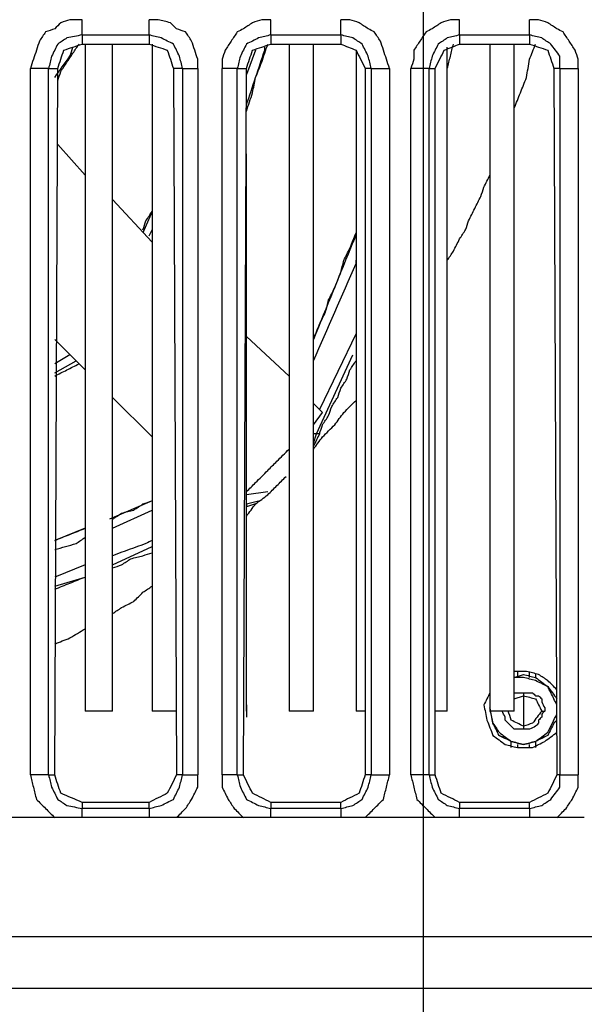
# Model space of a CAD drawing. Units: millimetres. Extents: x 0 to 588, y 0 to 415.
# Drawn here: x 198 to 214, y 249 to 276 of the extents above; entities that cross this region are included whole.
import ezdxf

# ---------------------------------------------------------------- set-up
doc = ezdxf.new("R2010")
doc.units = ezdxf.units.MM
doc.layers.add('3', color=7, linetype='CONTINUOUS', true_color=0xffffff)

msp = doc.modelspace()

# ---------------------------------------------------------------- linework, layer by layer
at = {"layer": '3', "color": 7, "linetype": 'CONTINUOUS'}
for p, q in [((209.167, 308.75), (209.167, 232)), ((199.833, 275.75), (199.833, 275.5)), ((199.833, 275.75), (201.667, 275.75)), ((201.667, 275.75), (201.667, 275.5)), ((205, 275.75), (205, 275.5)), ((205, 275.75), (206.917, 275.75)), ((206.917, 275.75), (206.917, 275.5)), ((210.167, 275.75), (212.083, 275.75)), ((210.167, 275.75), (210.167, 275.5)), ((212.083, 275.75), (212.083, 275.5)), ((199.833, 275.5), (201.667, 275.5)), ((199.917, 275.5), (199.917, 257.25)), ((200.667, 257.25), (200.667, 275.5)), ((201.75, 275.5), (201.75, 257.25)), ((205, 275.5), (206.917, 275.5)), ((205.5, 275.5), (205.5, 257.25)), ((206.167, 257.25), (206.167, 275.5)), ((209.833, 275.167), (209.833, 275.417)), ((209.833, 257.25), (209.833, 275.417)), ((210.167, 275.5), (212.083, 275.5)), ((211, 275.5), (211, 257.25)), ((211.667, 257.25), (211.667, 275.5)), ((204.583, 275.333), (204.333, 274.667)), ((207.333, 275.333), (207.333, 257.25)), ((198.417, 255.5), (198.417, 274.833)), ((198.917, 274.833), (199.167, 274.833)), ((198.917, 255.5), (198.917, 274.833)), ((199.083, 255.5), (199.167, 274.833)), ((202.583, 274.833), (202.333, 274.833)), ((202.333, 274.833), (202.417, 255.5)), ((202.583, 274.833), (202.583, 255.5)), ((203, 274.833), (203, 255.5)), ((203.667, 255.5), (203.667, 274.833)), ((204.083, 274.833), (204.333, 274.833)), ((204.083, 255.5), (204.083, 274.833)), ((204.25, 255.5), (204.333, 274.833)), ((207.75, 274.833), (207.583, 274.833)), ((207.583, 274.833), (207.583, 255.5)), ((207.75, 274.833), (207.75, 255.5)), ((208.25, 274.833), (208.25, 255.5)), ((208.833, 255.5), (208.833, 274.833)), ((209.333, 274.833), (209.5, 274.833)), ((209.333, 255.5), (209.333, 274.833)), ((209.5, 255.5), (209.5, 274.833)), ((212.917, 274.833), (212.75, 274.833)), ((212.75, 274.833), (212.833, 255.5)), ((212.917, 274.833), (212.917, 255.5)), ((213.417, 274.833), (213.417, 255.5)), ((199.917, 271.917), (199.167, 272.75)), ((204.333, 257.25), (204.333, 272.5)), ((201.75, 270.083), (200.667, 271.25)), ((201.75, 270.917), (201.5, 270.333)), ((201.667, 270.25), (201.75, 270.417)), ((207.333, 267.583), (206.333, 265.5)), ((199.083, 267.417), (199.917, 266.583)), ((205.5, 266.417), (204.333, 267.5)), ((199.5, 267), (199.083, 266.75)), ((206.25, 264.833), (207.25, 267)), ((199.083, 266.5), (199.667, 266.833)), ((200.667, 265.833), (201.75, 264.75)), ((206.417, 265.417), (206.167, 265.667)), ((206.167, 265.083), (206.417, 265.417)), ((206.167, 264.583), (206.25, 264.833)), ((206.25, 264.833), (206.167, 264.833)), ((206.333, 264.833), (206.25, 264.833)), ((204.917, 263.25), (204.333, 263.167)), ((201.75, 263), (200.583, 262.5)), ((204.333, 262.917), (204.667, 263)), ((204.333, 262.917), (204.333, 263)), ((200.667, 262.25), (201.75, 262.75)), ((204.583, 262.917), (204.333, 262.833)), ((204.333, 262.833), (204.333, 262.917)), ((204.333, 262.917), (204.333, 262.833)), ((199.917, 262.25), (199.083, 261.917)), ((200.667, 261.25), (201.75, 261.75)), ((199.917, 261.25), (199.083, 260.917)), ((199.083, 260.667), (199.917, 260.917)), ((211.667, 258.167), (211.917, 258.25)), ((211.917, 258.167), (211.667, 258.167)), ((211.75, 258.333), (211.75, 258.167)), ((212.083, 258.167), (212.083, 258.333)), ((212.25, 258.25), (212.25, 258.167)), ((211.667, 257.583), (211.917, 257.667)), ((211.917, 257.75), (211.917, 257.667)), ((211.917, 257.667), (211.917, 256.833)), ((204.333, 257.417), (204.333, 257.083)), ((200.667, 257.25), (199.917, 257.25)), ((202.417, 257.25), (201.75, 257.25)), ((206.167, 257.25), (205.5, 257.25)), ((207.583, 257.25), (207.333, 257.25)), ((209.833, 257.25), (209.5, 257.25)), ((211.667, 257.25), (211, 257.25)), ((212.417, 257.25), (212.5, 257.25)), ((211.917, 256.833), (211.917, 256.75)), ((211.25, 256.583), (211.417, 256.5)), ((211.583, 256.25), (211.583, 256.417)), ((211.75, 256.333), (211.75, 256.25)), ((212.083, 256.25), (212.083, 256.333)), ((212.25, 256.417), (212.25, 256.25)), ((198.917, 255.5), (199.083, 255.5)), ((202.583, 255.5), (202.417, 255.5)), ((204.083, 255.5), (204.25, 255.5)), ((207.75, 255.5), (207.583, 255.5)), ((209.333, 255.5), (209.5, 255.5)), ((212.917, 255.5), (212.833, 255.5)), ((199.833, 254.75), (199.833, 254.583)), ((201.667, 254.75), (199.833, 254.75)), ((201.667, 254.583), (201.667, 254.75)), ((205, 254.75), (205, 254.583)), ((206.917, 254.75), (205, 254.75)), ((206.917, 254.583), (206.917, 254.75)), ((210.167, 254.75), (210.167, 254.583)), ((212.083, 254.75), (210.167, 254.75)), ((212.083, 254.583), (212.083, 254.75)), ((213.583, 254.333), (191.917, 254.333)), ((201.667, 254.583), (199.833, 254.583)), ((206.917, 254.583), (205, 254.583)), ((212.083, 254.583), (210.167, 254.583)), ((159.75, 251.083), (214.583, 251.083)), ((159.75, 249.667), (214.583, 249.667))]:
    msp.add_line(p, q, dxfattribs=at)
for points, knots in [([(199.833, 276.167), (199.722, 276.167), (199.611, 276.167), (199.5, 276.167), (199.417, 276.139), (199.333, 276.111), (199.25, 276.083), (199.194, 276.028), (199.139, 275.972), (199.083, 275.917), (199, 275.889), (198.917, 275.861), (198.833, 275.833), (198.778, 275.75), (198.722, 275.667), (198.667, 275.583), (198.639, 275.5), (198.611, 275.417), (198.556, 275.25), (198.528, 275.167), (198.472, 275), (198.444, 274.917), (198.417, 274.833)], [0, 0, 0, 0, 0.152408, 0.152408, 0.152408, 0.272897, 0.272897, 0.272897, 0.380665, 0.380665, 0.380665, 0.501154, 0.501154, 0.501154, 0.638533, 0.638533, 0.638533, 0.759022, 0.759022, 0.879511, 0.879511, 1, 1, 1, 1]), ([(199.833, 275.75), (199.833, 275.806), (199.833, 275.861), (199.833, 276), (199.833, 276.083), (199.833, 276.167)], [0, 0, 0, 0, 0.4, 0.4, 1, 1, 1, 1]), ([(203, 274.833), (203, 274.917), (203, 275), (203, 275.083), (202.972, 275.167), (202.944, 275.25), (202.889, 275.417), (202.861, 275.5), (202.833, 275.583), (202.778, 275.667), (202.722, 275.75), (202.667, 275.833), (202.583, 275.861), (202.5, 275.889), (202.417, 275.917), (202.361, 275.972), (202.306, 276.028), (202.25, 276.083), (202.139, 276.111), (202.028, 276.139), (201.917, 276.167), (201.833, 276.167), (201.75, 276.167), (201.667, 276.167)], [0, 0, 0, 0, 0.11519, 0.11519, 0.11519, 0.236611, 0.236611, 0.358032, 0.358032, 0.358032, 0.496473, 0.496473, 0.496473, 0.617894, 0.617894, 0.617894, 0.726496, 0.726496, 0.726496, 0.88481, 0.88481, 0.88481, 1, 1, 1, 1]), ([(201.667, 275.75), (201.667, 275.806), (201.667, 275.861), (201.667, 276), (201.667, 276.083), (201.667, 276.167)], [0, 0, 0, 0, 0.4, 0.4, 1, 1, 1, 1]), ([(205, 276.167), (204.917, 276.167), (204.833, 276.167), (204.75, 276.167), (204.667, 276.139), (204.583, 276.111), (204.5, 276.083), (204.417, 276.028), (204.333, 275.972), (204.25, 275.917), (204.194, 275.889), (204.139, 275.861), (204.083, 275.833), (204.028, 275.75), (203.972, 275.667), (203.861, 275.5), (203.806, 275.417), (203.75, 275.333), (203.722, 275.25), (203.694, 275.167), (203.667, 275.083), (203.667, 275), (203.667, 274.917), (203.667, 274.833)], [0, 0, 0, 0, 0.118216, 0.118216, 0.118216, 0.242827, 0.242827, 0.242827, 0.384905, 0.384905, 0.384905, 0.473018, 0.473018, 0.473018, 0.615095, 0.615095, 0.757173, 0.757173, 0.757173, 0.881784, 0.881784, 0.881784, 1, 1, 1, 1]), ([(205, 275.75), (205, 275.806), (205, 275.861), (205, 276), (205, 276.083), (205, 276.167)], [0, 0, 0, 0, 0.4, 0.4, 1, 1, 1, 1]), ([(208.25, 274.833), (208.222, 274.917), (208.194, 275), (208.139, 275.167), (208.111, 275.25), (208.056, 275.417), (208.028, 275.5), (208, 275.583), (207.944, 275.667), (207.889, 275.75), (207.833, 275.833), (207.778, 275.861), (207.722, 275.889), (207.667, 275.917), (207.583, 275.972), (207.5, 276.028), (207.417, 276.083), (207.333, 276.111), (207.25, 276.139), (207.167, 276.167), (207.083, 276.167), (207, 276.167), (206.917, 276.167)], [0, 0, 0, 0, 0.126006, 0.126006, 0.252012, 0.252012, 0.378017, 0.378017, 0.378017, 0.521686, 0.521686, 0.521686, 0.610786, 0.610786, 0.610786, 0.754455, 0.754455, 0.754455, 0.88046, 0.88046, 0.88046, 1, 1, 1, 1]), ([(206.917, 275.75), (206.917, 275.806), (206.917, 275.861), (206.917, 276), (206.917, 276.083), (206.917, 276.167)], [0, 0, 0, 0, 0.4, 0.4, 1, 1, 1, 1]), ([(210.167, 276.167), (210.083, 276.167), (210, 276.167), (209.917, 276.167), (209.833, 276.139), (209.75, 276.111), (209.667, 276.083), (209.583, 276.028), (209.5, 275.972), (209.417, 275.917), (209.361, 275.889), (209.306, 275.861), (209.25, 275.833), (209.194, 275.75), (209.139, 275.667), (209.028, 275.5), (208.972, 275.417), (208.917, 275.333), (208.917, 275.25), (208.917, 275.167), (208.917, 275.083), (208.889, 275), (208.861, 274.917), (208.833, 274.833)], [0, 0, 0, 0, 0.118216, 0.118216, 0.118216, 0.242827, 0.242827, 0.242827, 0.384905, 0.384905, 0.384905, 0.473018, 0.473018, 0.473018, 0.615095, 0.615095, 0.757173, 0.757173, 0.757173, 0.875389, 0.875389, 0.875389, 1, 1, 1, 1]), ([(210.167, 275.75), (210.167, 275.806), (210.167, 275.861), (210.167, 276), (210.167, 276.083), (210.167, 276.167)], [0, 0, 0, 0, 0.4, 0.4, 1, 1, 1, 1]), ([(213.417, 274.833), (213.417, 274.917), (213.417, 275), (213.417, 275.083), (213.389, 275.167), (213.361, 275.25), (213.333, 275.333), (213.278, 275.417), (213.222, 275.5), (213.111, 275.667), (213.056, 275.75), (213, 275.833), (212.944, 275.861), (212.889, 275.889), (212.833, 275.917), (212.75, 275.972), (212.667, 276.028), (212.583, 276.083), (212.5, 276.111), (212.417, 276.139), (212.333, 276.167), (212.25, 276.167), (212.167, 276.167), (212.083, 276.167)], [0, 0, 0, 0, 0.118216, 0.118216, 0.118216, 0.242827, 0.242827, 0.242827, 0.384905, 0.384905, 0.526982, 0.526982, 0.526982, 0.615095, 0.615095, 0.615095, 0.757173, 0.757173, 0.757173, 0.881784, 0.881784, 0.881784, 1, 1, 1, 1]), ([(212.083, 275.75), (212.083, 275.806), (212.083, 275.861), (212.083, 276), (212.083, 276.083), (212.083, 276.167)], [0, 0, 0, 0, 0.4, 0.4, 1, 1, 1, 1]), ([(199.833, 275.75), (199.694, 275.722), (199.556, 275.694), (199.417, 275.667), (199.333, 275.611), (199.25, 275.556), (199.167, 275.5), (199.111, 275.389), (199.056, 275.278), (199, 275.167), (198.972, 275.056), (198.944, 274.944), (198.917, 274.833)], [0, 0, 0, 0, 0.294744, 0.294744, 0.294744, 0.50316, 0.50316, 0.50316, 0.761668, 0.761668, 0.761668, 1, 1, 1, 1]), ([(202.583, 274.833), (202.556, 274.944), (202.528, 275.056), (202.5, 275.167), (202.444, 275.278), (202.389, 275.389), (202.333, 275.5), (202.222, 275.556), (202.111, 275.611), (202, 275.667), (201.889, 275.694), (201.778, 275.722), (201.667, 275.75)], [0, 0, 0, 0, 0.239848, 0.239848, 0.239848, 0.5, 0.5, 0.5, 0.760152, 0.760152, 0.760152, 1, 1, 1, 1]), ([(205, 275.75), (204.889, 275.722), (204.778, 275.694), (204.667, 275.667), (204.556, 275.611), (204.444, 275.556), (204.333, 275.5), (204.278, 275.389), (204.222, 275.278), (204.167, 275.167), (204.139, 275.056), (204.111, 274.944), (204.083, 274.833)], [0, 0, 0, 0, 0.239848, 0.239848, 0.239848, 0.5, 0.5, 0.5, 0.760152, 0.760152, 0.760152, 1, 1, 1, 1]), ([(207.75, 274.833), (207.722, 274.944), (207.694, 275.056), (207.667, 275.167), (207.611, 275.278), (207.556, 275.389), (207.5, 275.5), (207.417, 275.556), (207.333, 275.611), (207.25, 275.667), (207.139, 275.694), (207.028, 275.722), (206.917, 275.75)], [0, 0, 0, 0, 0.252581, 0.252581, 0.252581, 0.526543, 0.526543, 0.526543, 0.747419, 0.747419, 0.747419, 1, 1, 1, 1]), ([(210.167, 275.75), (210.056, 275.722), (209.944, 275.694), (209.833, 275.667), (209.75, 275.611), (209.667, 275.556), (209.583, 275.5), (209.528, 275.389), (209.472, 275.278), (209.417, 275.167), (209.389, 275.056), (209.361, 274.944), (209.333, 274.833)], [0, 0, 0, 0, 0.252581, 0.252581, 0.252581, 0.473457, 0.473457, 0.473457, 0.747419, 0.747419, 0.747419, 1, 1, 1, 1]), ([(212.917, 274.833), (212.917, 274.944), (212.917, 275.056), (212.917, 275.167), (212.833, 275.278), (212.75, 275.389), (212.667, 275.5), (212.583, 275.556), (212.5, 275.611), (212.417, 275.667), (212.306, 275.694), (212.194, 275.722), (212.083, 275.75)], [0, 0, 0, 0, 0.239111, 0.239111, 0.239111, 0.537999, 0.537999, 0.537999, 0.75353, 0.75353, 0.75353, 1, 1, 1, 1]), ([(199.083, 274.583), (199.222, 274.778), (199.361, 274.972), (199.5, 275.167), (199.528, 275.25), (199.556, 275.333), (199.583, 275.417)], [0, 0, 0, 0, 0.731204, 0.731204, 0.731204, 1, 1, 1, 1]), ([(199.167, 274.5), (199.194, 274.583), (199.222, 274.667), (199.25, 274.75), (199.306, 274.833), (199.361, 274.917), (199.472, 275.083), (199.528, 275.167), (199.639, 275.333), (199.694, 275.417), (199.75, 275.5)], [0, 0, 0, 0, 0.226217, 0.226217, 0.226217, 0.484145, 0.484145, 0.742072, 0.742072, 1, 1, 1, 1]), ([(199.167, 274.833), (199.222, 275), (199.278, 275.167), (199.333, 275.333), (199.5, 275.389), (199.667, 275.444), (199.833, 275.5)], [0, 0, 0, 0, 0.5, 0.5, 0.5, 1, 1, 1, 1]), ([(201.667, 275.5), (201.833, 275.444), (202, 275.389), (202.167, 275.333), (202.222, 275.167), (202.278, 275), (202.333, 274.833)], [0, 0, 0, 0, 0.5, 0.5, 0.5, 1, 1, 1, 1]), ([(204.333, 273.667), (204.389, 273.833), (204.444, 274), (204.5, 274.167), (204.528, 274.306), (204.556, 274.444), (204.583, 274.583), (204.639, 274.722), (204.694, 274.861), (204.75, 275), (204.806, 275.167), (204.861, 275.333), (204.917, 275.5)], [0, 0, 0, 0, 0.273396, 0.273396, 0.273396, 0.493815, 0.493815, 0.493815, 0.726604, 0.726604, 0.726604, 1, 1, 1, 1]), ([(204.333, 274.833), (204.389, 275), (204.444, 275.167), (204.5, 275.333), (204.667, 275.389), (204.833, 275.444), (205, 275.5)], [0, 0, 0, 0, 0.5, 0.5, 0.5, 1, 1, 1, 1]), ([(204.333, 273.833), (204.5, 274.333), (204.667, 274.833), (204.833, 275.333), (204.833, 275.361), (204.833, 275.389), (204.833, 275.417)], [0, 0, 0, 0, 0.949934, 0.949934, 0.949934, 1, 1, 1, 1]), ([(206.917, 275.5), (207.056, 275.444), (207.194, 275.389), (207.333, 275.333), (207.417, 275.167), (207.5, 275), (207.583, 274.833)], [0, 0, 0, 0, 0.445299, 0.445299, 0.445299, 1, 1, 1, 1]), ([(209.5, 274.833), (209.583, 275), (209.667, 275.167), (209.75, 275.333), (209.889, 275.389), (210.028, 275.444), (210.167, 275.5)], [0, 0, 0, 0, 0.554701, 0.554701, 0.554701, 1, 1, 1, 1]), ([(209.833, 274.833), (209.861, 274.944), (209.889, 275.056), (209.944, 275.278), (209.972, 275.389), (210, 275.5)], [0, 0, 0, 0, 0.5, 0.5, 1, 1, 1, 1]), ([(211.667, 273.75), (211.722, 273.889), (211.778, 274.028), (211.889, 274.306), (211.944, 274.444), (212, 274.583), (212.028, 274.75), (212.056, 274.917), (212.083, 275.083), (212.139, 275.222), (212.194, 275.361), (212.25, 275.5)], [0, 0, 0, 0, 0.242158, 0.242158, 0.484315, 0.484315, 0.484315, 0.757842, 0.757842, 0.757842, 1, 1, 1, 1]), ([(212.083, 275.5), (212.25, 275.444), (212.417, 275.389), (212.583, 275.333), (212.639, 275.167), (212.694, 275), (212.75, 274.833)], [0, 0, 0, 0, 0.5, 0.5, 0.5, 1, 1, 1, 1]), ([(198.917, 274.833), (198.861, 274.833), (198.806, 274.833), (198.639, 274.833), (198.528, 274.833), (198.417, 274.833)], [0, 0, 0, 0, 0.333333, 0.333333, 1, 1, 1, 1]), ([(202.583, 274.833), (202.639, 274.833), (202.694, 274.833), (202.833, 274.833), (202.917, 274.833), (203, 274.833)], [0, 0, 0, 0, 0.4, 0.4, 1, 1, 1, 1]), ([(204.083, 274.833), (204.028, 274.833), (203.972, 274.833), (203.833, 274.833), (203.75, 274.833), (203.667, 274.833)], [0, 0, 0, 0, 0.4, 0.4, 1, 1, 1, 1]), ([(207.75, 274.833), (207.806, 274.833), (207.861, 274.833), (208.028, 274.833), (208.139, 274.833), (208.25, 274.833)], [0, 0, 0, 0, 0.333333, 0.333333, 1, 1, 1, 1]), ([(209.333, 274.833), (209.278, 274.833), (209.222, 274.833), (209.056, 274.833), (208.944, 274.833), (208.833, 274.833)], [0, 0, 0, 0, 0.333333, 0.333333, 1, 1, 1, 1]), ([(212.917, 274.833), (212.972, 274.833), (213.028, 274.833), (213.194, 274.833), (213.306, 274.833), (213.417, 274.833)], [0, 0, 0, 0, 0.333333, 0.333333, 1, 1, 1, 1]), ([(209.833, 269.583), (209.889, 269.667), (209.944, 269.75), (210, 269.833), (210.056, 269.944), (210.111, 270.056), (210.167, 270.167), (210.222, 270.25), (210.278, 270.333), (210.333, 270.417), (210.361, 270.5), (210.389, 270.583), (210.417, 270.667), (210.472, 270.778), (210.528, 270.889), (210.639, 271.111), (210.694, 271.222), (210.75, 271.333), (210.778, 271.417), (210.806, 271.5), (210.833, 271.583), (210.889, 271.694), (210.944, 271.806), (211, 271.917)], [0, 0, 0, 0, 0.114738, 0.114738, 0.114738, 0.257053, 0.257053, 0.257053, 0.371791, 0.371791, 0.371791, 0.472423, 0.472423, 0.472423, 0.614738, 0.614738, 0.757053, 0.757053, 0.757053, 0.857685, 0.857685, 0.857685, 1, 1, 1, 1]), ([(201.5, 270.417), (201.528, 270.5), (201.556, 270.583), (201.583, 270.667), (201.639, 270.75), (201.694, 270.833), (201.75, 270.917)], [0, 0, 0, 0, 0.467251, 0.467251, 0.467251, 1, 1, 1, 1]), ([(206.167, 267.417), (206.222, 267.556), (206.278, 267.694), (206.333, 267.833), (206.389, 267.944), (206.444, 268.056), (206.5, 268.167), (206.528, 268.278), (206.556, 268.389), (206.583, 268.5), (206.639, 268.611), (206.694, 268.722), (206.75, 268.833), (206.806, 268.972), (206.861, 269.111), (206.917, 269.25), (206.944, 269.361), (206.972, 269.472), (207, 269.583), (207.056, 269.694), (207.111, 269.806), (207.167, 269.917), (207.222, 270.056), (207.278, 270.194), (207.333, 270.333)], [0, 0, 0, 0, 0.142396, 0.142396, 0.142396, 0.26065, 0.26065, 0.26065, 0.369675, 0.369675, 0.369675, 0.487929, 0.487929, 0.487929, 0.630325, 0.630325, 0.630325, 0.73935, 0.73935, 0.73935, 0.857604, 0.857604, 0.857604, 1, 1, 1, 1]), ([(207.333, 270.25), (207.306, 270.194), (207.278, 270.139), (207.25, 270.083), (206.889, 269.194), (206.528, 268.306), (206.167, 267.417)], [0, 0, 0, 0, 0.060803, 0.060803, 0.060803, 1, 1, 1, 1]), ([(206.167, 266.833), (206.556, 267.722), (206.944, 268.611), (207.333, 269.5), (207.333, 269.528), (207.333, 269.556), (207.333, 269.583)], [0, 0, 0, 0, 0.972167, 0.972167, 0.972167, 1, 1, 1, 1]), ([(199.083, 266.417), (199.194, 266.472), (199.306, 266.528), (199.528, 266.639), (199.639, 266.694), (199.75, 266.75)], [0, 0, 0, 0, 0.5, 0.5, 1, 1, 1, 1]), ([(206.333, 264.833), (206.361, 264.917), (206.389, 265), (206.417, 265.083), (206.472, 265.167), (206.528, 265.25), (206.583, 265.333), (206.611, 265.417), (206.639, 265.5), (206.667, 265.583), (206.722, 265.667), (206.778, 265.75), (206.833, 265.833), (206.861, 265.917), (206.889, 266), (206.917, 266.083), (206.972, 266.167), (207.028, 266.25), (207.083, 266.333), (207.111, 266.417), (207.139, 266.5), (207.167, 266.583), (207.222, 266.667), (207.278, 266.75), (207.333, 266.833)], [0, 0, 0, 0, 0.116813, 0.116813, 0.116813, 0.25, 0.25, 0.25, 0.366813, 0.366813, 0.366813, 0.5, 0.5, 0.5, 0.616813, 0.616813, 0.616813, 0.75, 0.75, 0.75, 0.866813, 0.866813, 0.866813, 1, 1, 1, 1]), ([(206.167, 264.417), (206.25, 264.528), (206.333, 264.639), (206.417, 264.75), (206.528, 264.861), (206.639, 264.972), (206.75, 265.083), (206.833, 265.194), (206.917, 265.306), (207, 265.417), (207.111, 265.528), (207.222, 265.639), (207.333, 265.75)], [0, 0, 0, 0, 0.234591, 0.234591, 0.234591, 0.5, 0.5, 0.5, 0.734591, 0.734591, 0.734591, 1, 1, 1, 1]), ([(206.333, 264.833), (206.306, 264.778), (206.278, 264.722), (206.222, 264.611), (206.194, 264.556), (206.167, 264.5)], [0, 0, 0, 0, 0.5, 0.5, 1, 1, 1, 1]), ([(204.333, 263.25), (204.417, 263.333), (204.5, 263.417), (204.694, 263.611), (204.806, 263.722), (205, 263.917), (205.083, 264), (205.278, 264.194), (205.389, 264.306), (205.5, 264.417)], [0, 0, 0, 0, 0.214286, 0.214286, 0.5, 0.5, 0.714286, 0.714286, 1, 1, 1, 1]), ([(204.333, 262.583), (204.417, 262.694), (204.5, 262.806), (204.583, 262.917), (204.694, 263), (204.806, 263.083), (204.917, 263.167), (205, 263.25), (205.083, 263.333), (205.25, 263.5), (205.333, 263.583), (205.417, 263.667)], [0, 0, 0, 0, 0.270485, 0.270485, 0.270485, 0.540971, 0.540971, 0.540971, 0.770485, 0.770485, 1, 1, 1, 1]), ([(200.667, 262.5), (200.75, 262.556), (200.833, 262.611), (200.917, 262.667), (201.028, 262.694), (201.139, 262.722), (201.25, 262.75), (201.333, 262.806), (201.417, 262.861), (201.5, 262.917), (201.583, 262.944), (201.667, 262.972), (201.75, 263)], [0, 0, 0, 0, 0.248719, 0.248719, 0.248719, 0.53314, 0.53314, 0.53314, 0.781859, 0.781859, 0.781859, 1, 1, 1, 1]), ([(199.083, 261.917), (199.222, 261.972), (199.361, 262.028), (199.639, 262.139), (199.778, 262.194), (199.917, 262.25)], [0, 0, 0, 0, 0.5, 0.5, 1, 1, 1, 1]), ([(199.083, 261.667), (199.278, 261.722), (199.472, 261.778), (199.667, 261.833), (199.75, 261.889), (199.833, 261.944), (199.917, 262)], [0, 0, 0, 0, 0.66878, 0.66878, 0.66878, 1, 1, 1, 1]), ([(201.75, 261.917), (201.694, 261.889), (201.639, 261.861), (201.583, 261.833), (201.278, 261.722), (200.972, 261.611), (200.667, 261.5)], [0, 0, 0, 0, 0.160398, 0.160398, 0.160398, 1, 1, 1, 1]), ([(200.667, 261.167), (200.75, 261.194), (200.833, 261.222), (200.917, 261.25), (201, 261.306), (201.083, 261.361), (201.167, 261.417), (201.278, 261.444), (201.389, 261.472), (201.5, 261.5), (201.583, 261.528), (201.667, 261.556), (201.75, 261.583)], [0, 0, 0, 0, 0.225022, 0.225022, 0.225022, 0.481586, 0.481586, 0.481586, 0.774978, 0.774978, 0.774978, 1, 1, 1, 1]), ([(199.083, 260.583), (199.222, 260.639), (199.361, 260.694), (199.639, 260.806), (199.778, 260.861), (199.917, 260.917)], [0, 0, 0, 0, 0.5, 0.5, 1, 1, 1, 1]), ([(200.667, 259.917), (200.75, 259.972), (200.833, 260.028), (200.917, 260.083), (201.028, 260.139), (201.139, 260.194), (201.25, 260.25), (201.333, 260.333), (201.417, 260.417), (201.5, 260.5), (201.583, 260.556), (201.667, 260.611), (201.75, 260.667)], [0, 0, 0, 0, 0.226396, 0.226396, 0.226396, 0.507205, 0.507205, 0.507205, 0.773604, 0.773604, 0.773604, 1, 1, 1, 1]), ([(199.083, 259.083), (199.222, 259.139), (199.361, 259.194), (199.5, 259.25), (199.639, 259.333), (199.778, 259.417), (199.917, 259.5)], [0, 0, 0, 0, 0.480127, 0.480127, 0.480127, 1, 1, 1, 1]), ([(212.833, 257.833), (212.75, 257.917), (212.667, 258), (212.583, 258.083), (212.5, 258.139), (212.417, 258.194), (212.333, 258.25), (212.222, 258.278), (212.111, 258.306), (212, 258.333), (211.889, 258.333), (211.778, 258.333), (211.667, 258.333)], [0, 0, 0, 0, 0.265642, 0.265642, 0.265642, 0.491394, 0.491394, 0.491394, 0.749551, 0.749551, 0.749551, 1, 1, 1, 1]), ([(211.917, 258.25), (212.028, 258.222), (212.139, 258.194), (212.25, 258.167), (212.361, 258.083), (212.472, 258), (212.583, 257.917), (212.667, 257.806), (212.75, 257.694), (212.833, 257.583)], [0, 0, 0, 0, 0.29194, 0.29194, 0.29194, 0.64597, 0.64597, 0.64597, 1, 1, 1, 1]), ([(212.833, 257.417), (212.806, 257.472), (212.778, 257.528), (212.694, 257.694), (212.639, 257.806), (212.583, 257.917), (212.472, 257.972), (212.361, 258.028), (212.25, 258.083), (212.139, 258.111), (212.028, 258.139), (211.917, 258.167)], [0, 0, 0, 0, 0.146115, 0.146115, 0.438346, 0.438346, 0.438346, 0.730577, 0.730577, 0.730577, 1, 1, 1, 1]), ([(211, 257.75), (210.944, 257.639), (210.889, 257.528), (210.833, 257.417), (210.861, 257.278), (210.889, 257.139), (210.917, 257), (210.972, 256.861), (211.028, 256.722), (211.083, 256.583), (211.194, 256.5), (211.306, 256.417), (211.417, 256.333), (211.528, 256.306), (211.639, 256.278), (211.75, 256.25), (211.889, 256.25), (212.028, 256.25), (212.167, 256.25), (212.278, 256.306), (212.389, 256.361), (212.5, 256.417), (212.611, 256.5), (212.722, 256.583), (212.833, 256.667)], [0, 0, 0, 0, 0.116004, 0.116004, 0.116004, 0.248269, 0.248269, 0.248269, 0.387956, 0.387956, 0.387956, 0.517653, 0.517653, 0.517653, 0.624603, 0.624603, 0.624603, 0.7543, 0.7543, 0.7543, 0.870304, 0.870304, 0.870304, 1, 1, 1, 1]), ([(211.667, 257.75), (211.722, 257.75), (211.778, 257.75), (211.861, 257.75), (211.889, 257.75), (211.917, 257.75)], [0, 0, 0, 0, 0.666667, 0.666667, 1, 1, 1, 1]), ([(211.917, 257.75), (211.944, 257.75), (211.972, 257.75), (212.056, 257.75), (212.111, 257.75), (212.167, 257.75), (212.194, 257.722), (212.222, 257.694), (212.25, 257.667), (212.278, 257.667), (212.306, 257.667), (212.333, 257.667), (212.361, 257.639), (212.389, 257.611), (212.417, 257.583), (212.417, 257.556), (212.417, 257.528), (212.417, 257.5), (212.444, 257.444), (212.472, 257.389), (212.5, 257.333), (212.5, 257.306), (212.5, 257.278), (212.5, 257.25)], [0, 0, 0, 0, 0.090379, 0.090379, 0.271138, 0.271138, 0.271138, 0.398953, 0.398953, 0.398953, 0.489332, 0.489332, 0.489332, 0.617148, 0.617148, 0.617148, 0.707527, 0.707527, 0.707527, 0.909621, 0.909621, 0.909621, 1, 1, 1, 1]), ([(211.917, 257.667), (212.028, 257.639), (212.139, 257.611), (212.25, 257.583), (212.306, 257.472), (212.361, 257.361), (212.417, 257.25)], [0, 0, 0, 0, 0.479696, 0.479696, 0.479696, 1, 1, 1, 1]), ([(212.833, 257), (212.806, 256.972), (212.778, 256.944), (212.75, 256.917), (212.694, 256.806), (212.639, 256.694), (212.583, 256.583), (212.472, 256.528), (212.361, 256.472), (212.25, 256.417), (212.139, 256.389), (212.028, 256.361), (211.917, 256.333), (211.806, 256.361), (211.694, 256.389), (211.583, 256.417), (211.472, 256.472), (211.361, 256.528), (211.25, 256.583), (211.194, 256.694), (211.139, 256.806), (211.083, 256.917), (211.056, 257.056), (211.028, 257.194), (211, 257.333)], [0, 0, 0, 0, 0.043317, 0.043317, 0.043317, 0.180297, 0.180297, 0.180297, 0.317278, 0.317278, 0.317278, 0.443568, 0.443568, 0.443568, 0.569857, 0.569857, 0.569857, 0.706838, 0.706838, 0.706838, 0.843818, 0.843818, 0.843818, 1, 1, 1, 1]), ([(211, 257.25), (211.028, 257.139), (211.056, 257.028), (211.083, 256.917), (211.139, 256.833), (211.194, 256.75), (211.25, 256.667), (211.361, 256.583), (211.472, 256.5), (211.583, 256.417), (211.694, 256.389), (211.806, 256.361), (211.917, 256.333), (212.028, 256.361), (212.139, 256.389), (212.25, 256.417), (212.361, 256.5), (212.472, 256.583), (212.583, 256.667), (212.667, 256.833), (212.75, 257), (212.833, 257.167)], [0, 0, 0, 0, 0.126154, 0.126154, 0.126154, 0.236473, 0.236473, 0.236473, 0.389457, 0.389457, 0.389457, 0.515611, 0.515611, 0.515611, 0.641766, 0.641766, 0.641766, 0.79475, 0.79475, 0.79475, 1, 1, 1, 1]), ([(211.917, 256.75), (211.889, 256.75), (211.861, 256.75), (211.778, 256.75), (211.722, 256.75), (211.667, 256.75), (211.639, 256.778), (211.611, 256.806), (211.556, 256.861), (211.528, 256.889), (211.472, 256.944), (211.444, 256.972), (211.417, 257), (211.417, 257.028), (211.417, 257.056), (211.417, 257.083), (211.389, 257.139), (211.361, 257.194), (211.333, 257.25)], [0, 0, 0, 0, 0.095432, 0.095432, 0.286295, 0.286295, 0.286295, 0.421255, 0.421255, 0.556216, 0.556216, 0.691177, 0.691177, 0.691177, 0.786608, 0.786608, 0.786608, 1, 1, 1, 1]), ([(211.917, 256.833), (211.806, 256.889), (211.694, 256.944), (211.583, 257), (211.556, 257.083), (211.528, 257.167), (211.5, 257.25)], [0, 0, 0, 0, 0.585786, 0.585786, 0.585786, 1, 1, 1, 1]), ([(212.417, 257.25), (212.333, 257.139), (212.25, 257.028), (212.167, 256.917), (212.083, 256.889), (212, 256.861), (211.917, 256.833)], [0, 0, 0, 0, 0.612574, 0.612574, 0.612574, 1, 1, 1, 1]), ([(212.5, 257.25), (212.472, 257.222), (212.444, 257.194), (212.417, 257.167), (212.417, 257.139), (212.417, 257.111), (212.417, 257.083), (212.389, 257.056), (212.361, 257.028), (212.333, 257), (212.333, 256.972), (212.333, 256.944), (212.333, 256.917), (212.306, 256.889), (212.278, 256.861), (212.25, 256.833), (212.194, 256.806), (212.139, 256.778), (212.083, 256.75), (212.056, 256.75), (212.028, 256.75), (211.972, 256.75), (211.944, 256.75), (211.917, 256.75)], [0, 0, 0, 0, 0.134961, 0.134961, 0.134961, 0.230392, 0.230392, 0.230392, 0.365353, 0.365353, 0.365353, 0.460785, 0.460785, 0.460785, 0.595745, 0.595745, 0.595745, 0.809137, 0.809137, 0.809137, 0.904568, 0.904568, 1, 1, 1, 1]), ([(198.417, 255.5), (198.444, 255.389), (198.472, 255.278), (198.528, 255.056), (198.556, 254.944), (198.583, 254.833), (198.667, 254.75), (198.75, 254.667), (198.917, 254.5), (199, 254.417), (199.083, 254.333)], [0, 0, 0, 0, 0.246428, 0.246428, 0.492856, 0.492856, 0.492856, 0.746428, 0.746428, 1, 1, 1, 1]), ([(198.917, 255.5), (198.861, 255.5), (198.806, 255.5), (198.639, 255.5), (198.528, 255.5), (198.417, 255.5)], [0, 0, 0, 0, 0.333333, 0.333333, 1, 1, 1, 1]), ([(198.917, 255.5), (198.944, 255.389), (198.972, 255.278), (199, 255.167), (199.056, 255.056), (199.111, 254.944), (199.167, 254.833), (199.25, 254.778), (199.333, 254.722), (199.417, 254.667), (199.556, 254.639), (199.694, 254.611), (199.833, 254.583)], [0, 0, 0, 0, 0.238332, 0.238332, 0.238332, 0.49684, 0.49684, 0.49684, 0.705256, 0.705256, 0.705256, 1, 1, 1, 1]), ([(199.833, 254.75), (199.639, 254.833), (199.444, 254.917), (199.25, 255), (199.194, 255.167), (199.139, 255.333), (199.083, 255.5)], [0, 0, 0, 0, 0.546312, 0.546312, 0.546312, 1, 1, 1, 1]), ([(201.667, 254.583), (201.778, 254.611), (201.889, 254.639), (202, 254.667), (202.111, 254.722), (202.222, 254.778), (202.333, 254.833), (202.389, 254.944), (202.444, 255.056), (202.5, 255.167), (202.528, 255.278), (202.556, 255.389), (202.583, 255.5)], [0, 0, 0, 0, 0.239848, 0.239848, 0.239848, 0.5, 0.5, 0.5, 0.760152, 0.760152, 0.760152, 1, 1, 1, 1]), ([(202.417, 255.5), (202.333, 255.333), (202.25, 255.167), (202.167, 255), (202, 254.917), (201.833, 254.833), (201.667, 254.75)], [0, 0, 0, 0, 0.5, 0.5, 0.5, 1, 1, 1, 1]), ([(202.417, 254.333), (202.5, 254.417), (202.583, 254.5), (202.667, 254.583), (202.722, 254.667), (202.778, 254.75), (202.833, 254.833), (202.889, 254.944), (202.944, 255.056), (203, 255.167), (203, 255.278), (203, 255.389), (203, 255.5)], [0, 0, 0, 0, 0.259961, 0.259961, 0.259961, 0.480884, 0.480884, 0.480884, 0.754907, 0.754907, 0.754907, 1, 1, 1, 1]), ([(202.583, 255.5), (202.639, 255.5), (202.694, 255.5), (202.833, 255.5), (202.917, 255.5), (203, 255.5)], [0, 0, 0, 0, 0.4, 0.4, 1, 1, 1, 1]), ([(203.667, 255.5), (203.667, 255.389), (203.667, 255.278), (203.667, 255.167), (203.722, 255.056), (203.778, 254.944), (203.833, 254.833), (203.889, 254.75), (203.944, 254.667), (204, 254.583), (204.083, 254.5), (204.167, 254.417), (204.25, 254.333)], [0, 0, 0, 0, 0.245093, 0.245093, 0.245093, 0.519116, 0.519116, 0.519116, 0.740039, 0.740039, 0.740039, 1, 1, 1, 1]), ([(204.083, 255.5), (204.028, 255.5), (203.972, 255.5), (203.833, 255.5), (203.75, 255.5), (203.667, 255.5)], [0, 0, 0, 0, 0.4, 0.4, 1, 1, 1, 1]), ([(204.083, 255.5), (204.111, 255.389), (204.139, 255.278), (204.167, 255.167), (204.222, 255.056), (204.278, 254.944), (204.333, 254.833), (204.444, 254.778), (204.556, 254.722), (204.667, 254.667), (204.778, 254.639), (204.889, 254.611), (205, 254.583)], [0, 0, 0, 0, 0.239848, 0.239848, 0.239848, 0.5, 0.5, 0.5, 0.760152, 0.760152, 0.760152, 1, 1, 1, 1]), ([(205, 254.75), (204.833, 254.833), (204.667, 254.917), (204.5, 255), (204.417, 255.167), (204.333, 255.333), (204.25, 255.5)], [0, 0, 0, 0, 0.5, 0.5, 0.5, 1, 1, 1, 1]), ([(206.917, 254.583), (207.028, 254.611), (207.139, 254.639), (207.25, 254.667), (207.333, 254.722), (207.417, 254.778), (207.5, 254.833), (207.556, 254.944), (207.611, 255.056), (207.667, 255.167), (207.694, 255.278), (207.722, 255.389), (207.75, 255.5)], [0, 0, 0, 0, 0.252581, 0.252581, 0.252581, 0.473457, 0.473457, 0.473457, 0.747419, 0.747419, 0.747419, 1, 1, 1, 1]), ([(207.583, 255.5), (207.528, 255.333), (207.472, 255.167), (207.417, 255), (207.25, 254.917), (207.083, 254.833), (206.917, 254.75)], [0, 0, 0, 0, 0.485281, 0.485281, 0.485281, 1, 1, 1, 1]), ([(207.583, 254.333), (207.667, 254.417), (207.75, 254.5), (207.917, 254.667), (208, 254.75), (208.083, 254.833), (208.111, 254.944), (208.139, 255.056), (208.194, 255.278), (208.222, 255.389), (208.25, 255.5)], [0, 0, 0, 0, 0.253572, 0.253572, 0.507144, 0.507144, 0.507144, 0.753572, 0.753572, 1, 1, 1, 1]), ([(207.75, 255.5), (207.806, 255.5), (207.861, 255.5), (208.028, 255.5), (208.139, 255.5), (208.25, 255.5)], [0, 0, 0, 0, 0.333333, 0.333333, 1, 1, 1, 1]), ([(208.833, 255.5), (208.861, 255.389), (208.889, 255.278), (208.944, 255.056), (208.972, 254.944), (209, 254.833), (209.083, 254.75), (209.167, 254.667), (209.333, 254.5), (209.417, 254.417), (209.5, 254.333)], [0, 0, 0, 0, 0.246428, 0.246428, 0.492856, 0.492856, 0.492856, 0.746428, 0.746428, 1, 1, 1, 1]), ([(209.333, 255.5), (209.278, 255.5), (209.222, 255.5), (209.056, 255.5), (208.944, 255.5), (208.833, 255.5)], [0, 0, 0, 0, 0.333333, 0.333333, 1, 1, 1, 1]), ([(209.333, 255.5), (209.361, 255.389), (209.389, 255.278), (209.417, 255.167), (209.472, 255.056), (209.528, 254.944), (209.583, 254.833), (209.667, 254.778), (209.75, 254.722), (209.833, 254.667), (209.944, 254.639), (210.056, 254.611), (210.167, 254.583)], [0, 0, 0, 0, 0.252581, 0.252581, 0.252581, 0.526543, 0.526543, 0.526543, 0.747419, 0.747419, 0.747419, 1, 1, 1, 1]), ([(210.167, 254.75), (210, 254.833), (209.833, 254.917), (209.667, 255), (209.611, 255.167), (209.556, 255.333), (209.5, 255.5)], [0, 0, 0, 0, 0.514719, 0.514719, 0.514719, 1, 1, 1, 1]), ([(212.083, 254.583), (212.194, 254.611), (212.306, 254.639), (212.417, 254.667), (212.5, 254.722), (212.583, 254.778), (212.667, 254.833), (212.75, 254.944), (212.833, 255.056), (212.917, 255.167), (212.917, 255.278), (212.917, 255.389), (212.917, 255.5)], [0, 0, 0, 0, 0.24647, 0.24647, 0.24647, 0.462001, 0.462001, 0.462001, 0.760889, 0.760889, 0.760889, 1, 1, 1, 1]), ([(212.833, 255.5), (212.75, 255.333), (212.667, 255.167), (212.583, 255), (212.417, 254.917), (212.25, 254.833), (212.083, 254.75)], [0, 0, 0, 0, 0.5, 0.5, 0.5, 1, 1, 1, 1]), ([(212.833, 254.333), (212.917, 254.417), (213, 254.5), (213.083, 254.583), (213.139, 254.667), (213.194, 254.75), (213.25, 254.833), (213.306, 254.944), (213.361, 255.056), (213.417, 255.167), (213.417, 255.278), (213.417, 255.389), (213.417, 255.5)], [0, 0, 0, 0, 0.259961, 0.259961, 0.259961, 0.480884, 0.480884, 0.480884, 0.754907, 0.754907, 0.754907, 1, 1, 1, 1]), ([(212.917, 255.5), (212.972, 255.5), (213.028, 255.5), (213.194, 255.5), (213.306, 255.5), (213.417, 255.5)], [0, 0, 0, 0, 0.333333, 0.333333, 1, 1, 1, 1]), ([(199.833, 254.333), (199.833, 254.389), (199.833, 254.444), (199.833, 254.528), (199.833, 254.556), (199.833, 254.583)], [0, 0, 0, 0, 0.666667, 0.666667, 1, 1, 1, 1]), ([(201.667, 254.583), (201.667, 254.556), (201.667, 254.528), (201.667, 254.444), (201.667, 254.389), (201.667, 254.333)], [0, 0, 0, 0, 0.333333, 0.333333, 1, 1, 1, 1]), ([(205, 254.333), (205, 254.389), (205, 254.444), (205, 254.528), (205, 254.556), (205, 254.583)], [0, 0, 0, 0, 0.666667, 0.666667, 1, 1, 1, 1]), ([(206.917, 254.583), (206.917, 254.556), (206.917, 254.528), (206.917, 254.444), (206.917, 254.389), (206.917, 254.333)], [0, 0, 0, 0, 0.333333, 0.333333, 1, 1, 1, 1]), ([(210.167, 254.333), (210.167, 254.389), (210.167, 254.444), (210.167, 254.528), (210.167, 254.556), (210.167, 254.583)], [0, 0, 0, 0, 0.666667, 0.666667, 1, 1, 1, 1]), ([(212.083, 254.583), (212.083, 254.556), (212.083, 254.528), (212.083, 254.444), (212.083, 254.389), (212.083, 254.333)], [0, 0, 0, 0, 0.333333, 0.333333, 1, 1, 1, 1])]:
    msp.add_open_spline(points, degree=3, knots=knots, dxfattribs=at)

doc.saveas('drawing.dxf')
